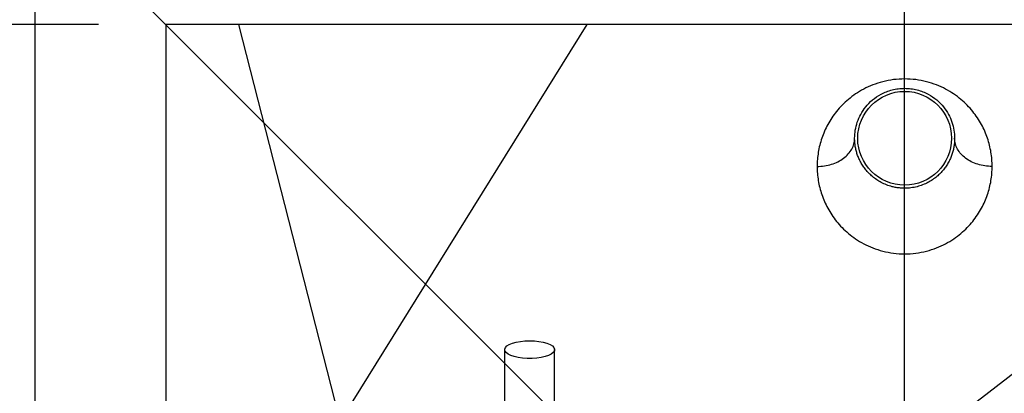
# Model space of a CAD drawing. Units: millimetres. Extents: x 108 to 11232, y 108 to 7911.
# Drawn here: x 2772 to 3166, y 6528 to 6678 of the extents above; entities that cross this region are included whole.
import ezdxf

# ---------------------------------------------------------------- set-up
doc = ezdxf.new("R2010")
doc.units = ezdxf.units.MM
doc.header["$LTSCALE"] = 27
doc.linetypes.add('SLD-Solid', pattern=[0])
doc.layers.add('FORMAT', color=7, linetype='SLD-Solid')
doc.styles.add('SLDTEXTSTYLE0', font='GOTHIC.TTF', dxfattribs={"width": 0.913})
doc.styles.get("Standard").update_dxf_attribs({"font": 'GOTHIC.TTF'})
doc.dimstyles.new('SLDDIMSTYLE0', dxfattribs={"dimtxt": 94.5, "dimasz": 96.012, "dimexe": 0, "dimexo": 0.0625, "dimgap": 23.625, "dimtad": 1, "dimdec": 0, "dimrnd": 1e-09, "dimzin": 12, "dimdsep": 46, "dimtxsty": 'SLDTEXTSTYLE0', "dimsah": 1, "dimcen": 0.09, "dimadec": 0, "dimazin": 3, "dimtfac": 1, "dimtdec": 0, "dimtmove": 0, "dimatfit": 0, "dimfxl": 1, "dimfrac": 2, "dimtolj": 1, "dimtzin": 12, "dimarcsym": 0})
doc.dimstyles.new('SLDDIMSTYLE2', dxfattribs={"dimtxt": 94.5, "dimasz": 96.012, "dimexe": 0, "dimexo": 0.0625, "dimgap": 23.625, "dimtad": 1, "dimdec": 0, "dimrnd": 1e-09, "dimzin": 12, "dimdsep": 46, "dimtxsty": 'SLDTEXTSTYLE0', "dimblk1": 'NONE', "dimsah": 1, "dimcen": 0, "dimadec": 0, "dimazin": 3, "dimtfac": 1, "dimtdec": 0, "dimtmove": 0, "dimatfit": 3, "dimldrblk": 'NONE', "dimfxl": 1, "dimfrac": 2, "dimtolj": 1, "dimtzin": 12, "dimarcsym": 0})
doc.dimstyles.new('SLDDIMSTYLE3', dxfattribs={"dimtxt": 0.18, "dimasz": 96.012, "dimexe": 0, "dimexo": 0.0625, "dimgap": 0, "dimtad": 0, "dimtih": 1, "dimtoh": 1, "dimdec": 0, "dimrnd": 1e-09, "dimzin": 0, "dimdsep": 46, "dimtxsty": 'Standard', "dimsah": 1, "dimcen": 0.09, "dimadec": 0, "dimazin": 0, "dimtfac": 96.012, "dimtdec": 0, "dimtofl": 0, "dimtmove": 0, "dimatfit": 3, "dimfxl": 1, "dimfrac": 2, "dimtolj": 1, "dimtzin": 0, "dimarcsym": 0})

# ---------------------------------------------------------------- blocks, each defined once
blk = doc.blocks.new('_D_4')
at = {"layer": 'FORMAT', "color": 7}
for p, q in [((2830.93, 6702.76), (2830.93, 7177.26)), ((3421.93, 6702.76), (3421.93, 7177.26)), ((3421.93, 7150.26), (2830.93, 7150.26))]:
    blk.add_line(p, q, dxfattribs=at)
for points in [[(2830.93, 7150.26), (2926.94, 7139.97), (2926.94, 7160.55)], [(3421.93, 7150.26), (3325.92, 7160.55), (3325.92, 7139.97)]]:
    blk.add_solid(points, dxfattribs=at)
at = {"layer": 'FORMAT', "color": 7, "insert": (3021.69, 7270.97), "char_height": 94.5, "attachment_point": 1, "style": 'SLDTEXTSTYLE0'}
blk.add_mtext('591', dxfattribs=at)
blk = doc.blocks.new('_D_5')
at = {"layer": 'FORMAT', "color": 7}
for p, q in [((2803.93, 6675.76), (2329.43, 6675.76)), ((2356.43, 6675.76), (2356.43, 6084.76)), ((2803.93, 6084.76), (2329.43, 6084.76))]:
    blk.add_line(p, q, dxfattribs=at)
for points in [[(2356.43, 6675.76), (2346.14, 6579.75), (2366.72, 6579.75)], [(2356.43, 6084.76), (2366.72, 6180.77), (2346.14, 6180.77)]]:
    blk.add_solid(points, dxfattribs=at)
at = {"layer": 'FORMAT', "color": 7, "insert": (2235.72, 6275.52), "char_height": 94.5, "attachment_point": 1, "rotation": 90, "style": 'SLDTEXTSTYLE0'}
blk.add_mtext('591', dxfattribs=at)
blk = doc.blocks.new('_D_6')
at = {"layer": 'FORMAT', "color": 7}
for p, q in [((2744.65, 6762.04), (2505.57, 7001.12)), ((3508.21, 5998.48), (2744.65, 6762.04))]:
    blk.add_line(p, q, dxfattribs=at)
blk.add_solid([(2744.65, 6762.04), (2684.03, 6837.21), (2669.48, 6822.66)], dxfattribs=at)
at = {"layer": 'FORMAT', "color": 7, "char_height": 94.5, "attachment_point": 1, "rotation": 315, "style": 'SLDTEXTSTYLE0'}
for s, insert in [('%%c', (2239.1, 7331.2)), ('1080', (2340.9, 7231.44))]:
    blk.add_mtext(s, dxfattribs=dict(at, insert=insert))
blk = doc.blocks.new('_None')
blk = doc.blocks.new('SW_CENTERMARKSYMBOL_0')
at = {"layer": 'FORMAT', "color": 0}
blk.add_line((0, 5), (0, 601.17), dxfattribs=at)

msp = doc.modelspace()

# ---------------------------------------------------------------- linework, layer by layer
at = {"color": 7, "linetype": 'SLD-Solid', "lineweight": 25}
for p, q in [((2778.43, 6728.26), (2778.43, 6032.26)), ((3421.93, 6675.76), (2830.93, 6675.76)), ((2830.93, 6675.76), (2830.93, 6084.76)), ((2900.68, 6517.09), (2860.09, 6675.76)), ((2999.31, 6675.76), (2900.68, 6517.09)), ((2966.43, 6545.69), (2966.43, 6509.1)), ((2986.43, 6509.1), (2986.43, 6545.69))]:
    msp.add_line(p, q, dxfattribs=at)
at = {"color": 7, "linetype": 'SLD-Solid', "lineweight": 25, "flags": 128}
msp.add_lwpolyline([(2976.43, 6549.25), (2978.32, 6549.19), (2980.15, 6548.99), (2981.84, 6548.68), (2983.33, 6548.27), (2984.58, 6547.75), (2985.53, 6547.17), (2986.15, 6546.53), (2986.42, 6545.86), (2986.33, 6545.18), (2985.88, 6544.52), (2985.09, 6543.91), (2983.99, 6543.36), (2982.61, 6542.89), (2981.01, 6542.52), (2979.25, 6542.27), (2977.38, 6542.14), (2975.48, 6542.14), (2973.61, 6542.27), (2971.85, 6542.52), (2970.25, 6542.89), (2968.87, 6543.36), (2967.77, 6543.91), (2966.98, 6544.52), (2966.53, 6545.18), (2966.44, 6545.86), (2966.71, 6546.53), (2967.33, 6547.17), (2968.28, 6547.75), (2969.53, 6548.27), (2971.02, 6548.68), (2972.71, 6548.99), (2974.54, 6549.19), (2976.43, 6549.25)], dxfattribs=at)
at = {"color": 7, "linetype": 'SLD-Solid', "lineweight": 25}
msp.add_circle((3126.43, 6630.26), 18.77, dxfattribs=at)
for radius, start, end in [(539.92, 5.8467, 174.1533), (540, 98.5196, 171.4804)]:
    msp.add_arc((3126.43, 6380.26), radius, start, end, dxfattribs=at)
for points, knots in [([(3161.43, 6619), (3161.43, 6620.9), (3161.28, 6622.8), (3160.66, 6626.56), (3160.19, 6628.44), (3158.93, 6632.14), (3158.13, 6633.97), (3156.18, 6637.56), (3155.02, 6639.31), (3152.3, 6642.68), (3150.73, 6644.31), (3148.03, 6646.57), (3147.06, 6647.3), (3145.02, 6648.69), (3143.93, 6649.34), (3141.64, 6650.55), (3140.43, 6651.11), (3137.88, 6652.11), (3136.55, 6652.54), (3133.78, 6653.25), (3132.34, 6653.53), (3129.42, 6653.91), (3127.92, 6654), (3124.94, 6654), (3123.44, 6653.91), (3120.51, 6653.53), (3119.08, 6653.25), (3116.31, 6652.54), (3114.98, 6652.11), (3112.43, 6651.11), (3111.22, 6650.55), (3107.78, 6648.73), (3105.74, 6647.33), (3102.13, 6644.3), (3100.56, 6642.68), (3097.84, 6639.31), (3096.68, 6637.55), (3094.73, 6633.97), (3093.93, 6632.14), (3092.67, 6628.44), (3092.2, 6626.56), (3091.58, 6622.79), (3091.43, 6620.9), (3091.43, 6619)], [0, 0, 0, 0, 0.0625, 0.0625, 0.125, 0.125, 0.1875, 0.1875, 0.25, 0.25, 0.3125, 0.3125, 0.34375, 0.34375, 0.375, 0.375, 0.40625, 0.40625, 0.4375, 0.4375, 0.46875, 0.46875, 0.5, 0.5, 0.53125, 0.53125, 0.5625, 0.5625, 0.59375, 0.59375, 0.625, 0.625, 0.6875, 0.6875, 0.75, 0.75, 0.8125, 0.8125, 0.875, 0.875, 0.9375, 0.9375, 1, 1, 1, 1]), ([(3106.43, 6630.26), (3106.43, 6631.34), (3106.52, 6632.42), (3106.87, 6634.58), (3107.14, 6635.65), (3107.86, 6637.77), (3108.31, 6638.81), (3109.43, 6640.86), (3110.09, 6641.86), (3111.65, 6643.79), (3112.54, 6644.72), (3114.6, 6646.45), (3115.77, 6647.25), (3117.74, 6648.29), (3118.43, 6648.61), (3119.89, 6649.17), (3120.65, 6649.42), (3122.23, 6649.83), (3123.05, 6649.99), (3124.72, 6650.2), (3125.58, 6650.26), (3127.28, 6650.26), (3128.14, 6650.2), (3129.81, 6649.99), (3130.63, 6649.83), (3132.21, 6649.42), (3132.97, 6649.18), (3134.43, 6648.61), (3135.12, 6648.29), (3137.09, 6647.25), (3138.26, 6646.45), (3140.32, 6644.72), (3141.21, 6643.79), (3142.77, 6641.86), (3143.43, 6640.86), (3144.55, 6638.81), (3145, 6637.77), (3145.72, 6635.65), (3145.99, 6634.58), (3146.34, 6632.43), (3146.43, 6631.34), (3146.43, 6630.26)], [0, 0, 0, 0, 0.0625, 0.0625, 0.125, 0.125, 0.1875, 0.1875, 0.25, 0.25, 0.3125, 0.3125, 0.375, 0.375, 0.40625, 0.40625, 0.4375, 0.4375, 0.46875, 0.46875, 0.5, 0.5, 0.53125, 0.53125, 0.5625, 0.5625, 0.59375, 0.59375, 0.625, 0.625, 0.6875, 0.6875, 0.75, 0.75, 0.8125, 0.8125, 0.875, 0.875, 0.9375, 0.9375, 1, 1, 1, 1]), ([(3091.43, 6619), (3093.39, 6619), (3095.36, 6619.3), (3098.98, 6620.42), (3100.65, 6621.26), (3103.43, 6623.34), (3104.54, 6624.59), (3105.66, 6626.63), (3105.95, 6627.34), (3106.24, 6628.43), (3106.31, 6628.79), (3106.38, 6629.34), (3106.4, 6629.52), (3106.42, 6629.8), (3106.43, 6629.94), (3106.43, 6630.1), (3106.43, 6630.18), (3106.43, 6630.22), (3106.43, 6630.24), (3106.43, 6630.25), (3106.43, 6630.25), (3106.43, 6630.26), (3106.43, 6630.26), (3106.43, 6630.26)], [0, 0, 0, 0, 0.25, 0.25, 0.5, 0.5, 0.75, 0.75, 0.875, 0.875, 0.9375, 0.9375, 0.96875, 0.96875, 0.984375, 0.992188, 0.996094, 0.998047, 0.999023, 0.999512, 0.999756, 0.999756, 1, 1, 1, 1]), ([(3146.43, 6630.26), (3146.43, 6630.12), (3146.43, 6629.86), (3146.42, 6629.49), (3146.4, 6629.17), (3146.38, 6628.89), (3146.35, 6628.43), (3146.29, 6627.81), (3146.13, 6626.7), (3145.85, 6625.37), (3145.37, 6623.76), (3144.77, 6622.21), (3144, 6620.64), (3143.09, 6619.15), (3142, 6617.66), (3140.76, 6616.26), (3139.3, 6614.91), (3137.68, 6613.68), (3135.81, 6612.55), (3133.77, 6611.61), (3131.48, 6610.86), (3129.03, 6610.37), (3126.71, 6610.22), (3124.73, 6610.31), (3123.04, 6610.52), (3121.15, 6610.93), (3119.09, 6611.61), (3117.05, 6612.55), (3115.18, 6613.68), (3113.56, 6614.91), (3112.1, 6616.26), (3110.86, 6617.66), (3109.77, 6619.15), (3108.87, 6620.64), (3108.09, 6622.21), (3107.49, 6623.76), (3107.01, 6625.37), (3106.74, 6626.7), (3106.58, 6627.81), (3106.5, 6628.58), (3106.44, 6629.4), (3106.43, 6629.94), (3106.43, 6630.26)], [0, 0, 0, 0, 0.0087268, 0.0165327, 0.0234179, 0.0293823, 0.0344259, 0.0526012, 0.0688038, 0.1051717, 0.1372229, 0.1726038, 0.2048215, 0.2393791, 0.2709991, 0.304467, 0.3348684, 0.3666636, 0.3951366, 0.4242319, 0.4501142, 0.4758195, 0.4999623, 0.5159799, 0.5324895, 0.5498891, 0.5757713, 0.6048671, 0.6333398, 0.6651355, 0.6955367, 0.729005, 0.7606247, 0.7951828, 0.8274004, 0.8627814, 0.8948295, 0.9311991, 0.9473989, 0.9655756, 0.9799027, 1, 1, 1, 1]), ([(3161.43, 6619), (3159.47, 6619), (3157.5, 6619.3), (3153.88, 6620.42), (3152.21, 6621.26), (3149.44, 6623.34), (3148.32, 6624.59), (3147.2, 6626.63), (3146.91, 6627.34), (3146.62, 6628.43), (3146.55, 6628.79), (3146.48, 6629.34), (3146.46, 6629.52), (3146.44, 6629.8), (3146.44, 6629.94), (3146.43, 6630.1), (3146.43, 6630.18), (3146.43, 6630.22), (3146.43, 6630.24), (3146.43, 6630.25), (3146.43, 6630.25), (3146.43, 6630.26), (3146.43, 6630.26), (3146.43, 6630.26)], [0, 0, 0, 0, 0.25, 0.25, 0.5, 0.5, 0.75, 0.75, 0.875, 0.875, 0.9375, 0.9375, 0.96875, 0.96875, 0.984375, 0.992188, 0.996094, 0.998047, 0.999023, 0.999512, 0.999756, 0.999756, 1, 1, 1, 1]), ([(3091.43, 6619), (3091.43, 6617.11), (3091.58, 6615.21), (3092.2, 6611.44), (3092.67, 6609.57), (3093.93, 6605.87), (3094.73, 6604.03), (3096.68, 6600.45), (3097.84, 6598.7), (3100.56, 6595.33), (3102.13, 6593.7), (3104.83, 6591.44), (3105.8, 6590.71), (3107.84, 6589.32), (3108.93, 6588.67), (3111.22, 6587.45), (3112.43, 6586.9), (3114.98, 6585.9), (3116.31, 6585.47), (3119.08, 6584.75), (3120.52, 6584.48), (3123.44, 6584.1), (3124.94, 6584), (3127.92, 6584), (3129.42, 6584.1), (3132.34, 6584.48), (3133.78, 6584.75), (3136.55, 6585.47), (3137.88, 6585.9), (3140.43, 6586.9), (3141.64, 6587.45), (3143.93, 6588.67), (3145.02, 6589.32), (3147.07, 6590.71), (3148.03, 6591.44), (3150.73, 6593.7), (3152.3, 6595.33), (3155.02, 6598.7), (3156.18, 6600.45), (3158.13, 6604.03), (3158.93, 6605.86), (3160.19, 6609.57), (3160.66, 6611.44), (3161.28, 6615.21), (3161.43, 6617.11), (3161.43, 6619)], [0, 0, 0, 0, 0.0625, 0.0625, 0.125, 0.125, 0.1875, 0.1875, 0.25, 0.25, 0.3125, 0.3125, 0.34375, 0.34375, 0.375, 0.375, 0.40625, 0.40625, 0.4375, 0.4375, 0.46875, 0.46875, 0.5, 0.5, 0.53125, 0.53125, 0.5625, 0.5625, 0.59375, 0.59375, 0.625, 0.625, 0.65625, 0.65625, 0.6875, 0.6875, 0.75, 0.75, 0.8125, 0.8125, 0.875, 0.875, 0.9375, 0.9375, 1, 1, 1, 1])]:
    msp.add_open_spline(points, degree=3, knots=knots, dxfattribs=at)

# ---------------------------------------------------------------- block references
at = {"layer": 'FORMAT'}
msp.add_blockref('SW_CENTERMARKSYMBOL_0', (3126.43, 6380.26), dxfattribs=at)

# ---------------------------------------------------------------- dimensions: what is measured, and where the dimension line sits
at = {"layer": 'FORMAT', "color": 7}
dim = msp.add_diameter_dim_2p(p1=(3508.21, 5998.48), p2=(2744.65, 6762.04), dimstyle='SLDDIMSTYLE2', dxfattribs=at)
dim.commit()
dim.dimension.update_dxf_attribs({"geometry": '_D_6', "text_midpoint": (2356.43, 7150.26), "dimtype": 163})
dim = msp.add_linear_dim(base=(2830.93, 7150.26), p1=(3421.93, 6675.76), p2=(2830.93, 6675.76), dimstyle='SLDDIMSTYLE0', dxfattribs=at)
dim.commit()
dim.dimension.update_dxf_attribs({"geometry": '_D_4', "text_midpoint": (3126.43, 7150.26), "dimtype": 160})
dim = msp.add_linear_dim(base=(2356.43, 6084.76), p1=(2830.93, 6675.76), p2=(2830.93, 6084.76), angle=90, dimstyle='SLDDIMSTYLE0', dxfattribs=at)
dim.commit()
dim.dimension.update_dxf_attribs({"geometry": '_D_5', "text_midpoint": (2356.43, 6380.26), "dimtype": 160})

# ---------------------------------------------------------------- leaders
msp.add_leader([(3056.9, 6449.03), (3941.01, 7131.53)], dimstyle='SLDDIMSTYLE3', dxfattribs=at)

doc.saveas('drawing.dxf')
